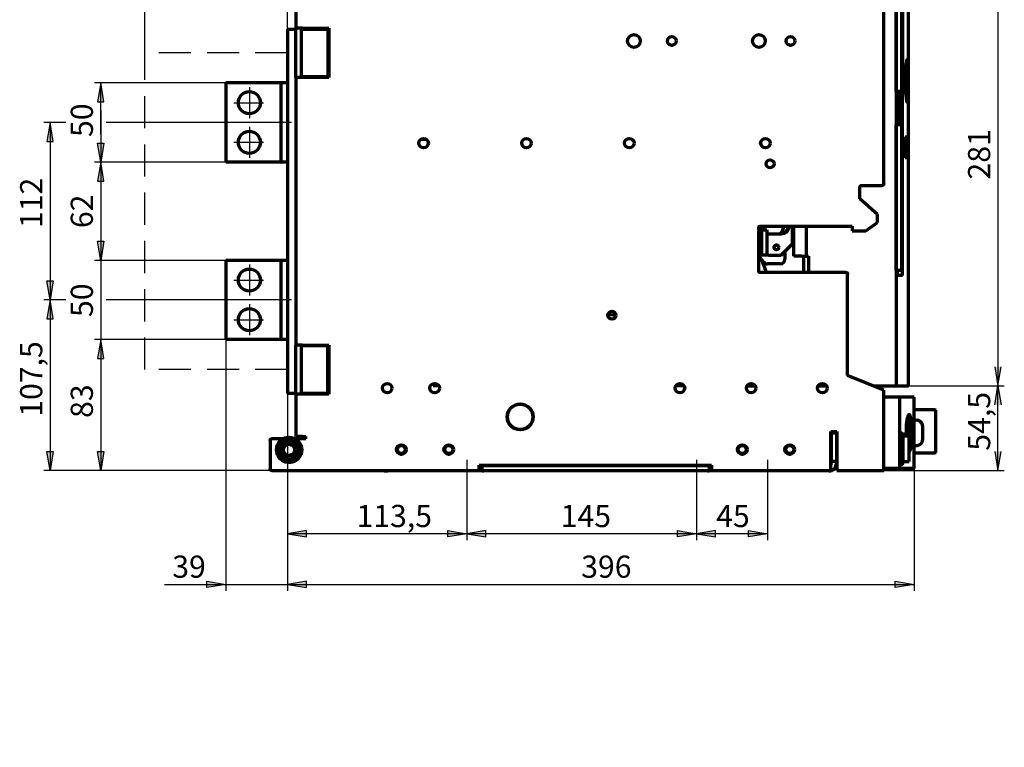
# Model space of a CAD drawing. Units: millimetres. Extents: x 24 to 322, y -17 to 309.
# Drawn here: x 166 to 322, y -17 to 98 of the extents above; entities that cross this region are included whole.
import ezdxf

# ---------------------------------------------------------------- set-up
doc = ezdxf.new("R2010")
doc.units = ezdxf.units.MM
doc.linetypes.add('HIDDEN', pattern=[1.905, 1.27, -0.635])
doc.layers.add('Основные линии', color=7, linetype='Continuous', lineweight=70)
doc.styles.add('RUSS', font='GOST.TTF', dxfattribs={"oblique": 15})

msp = doc.modelspace()

# ---------------------------------------------------------------- hatches: boundary and pattern name
at = {"linetype": 'Continuous', "ltscale": 100}
for points in [[(179.07, 87.93), (178.57, 84.93), (179.57, 84.93)], [(171.07, 81.68), (170.57, 78.68), (171.57, 78.68)], [(179.07, 75.43), (178.57, 78.43), (179.57, 78.43)], [(179.07, 75.43), (178.57, 72.43), (179.57, 72.43)], [(179.07, 59.93), (178.57, 62.93), (179.57, 62.93)], [(171.07, 53.68), (170.57, 56.68), (171.57, 56.68)], [(171.07, 53.68), (170.57, 50.68), (171.57, 50.68)], [(179.07, 47.43), (178.57, 44.43), (179.57, 44.43)], [(320.84, 40.11), (321.34, 43.11), (320.34, 43.11)], [(320.84, 40.11), (321.34, 37.11), (320.34, 37.11)], [(171.07, 26.76), (170.57, 29.76), (171.57, 29.76)], [(179.07, 26.76), (178.57, 29.76), (179.57, 29.76)], [(320.84, 26.76), (321.34, 29.76), (320.34, 29.76)], [(211.57, 17.26), (208.57, 16.76), (211.57, 16.26), (211.57, 16.76)], [(211.57, 17.26), (208.57, 16.76), (211.57, 16.26), (211.57, 16.76)], [(233.94, 17.26), (236.94, 16.76), (233.94, 16.26), (233.94, 16.76)], [(233.94, 17.26), (236.94, 16.76), (233.94, 16.26), (233.94, 16.76)], [(233.94, 17.26), (236.94, 16.76), (233.94, 16.26), (233.94, 16.76)], [(239.94, 17.26), (236.94, 16.76), (239.94, 16.26), (239.94, 16.76)], [(270.19, 17.26), (273.19, 16.76), (270.19, 16.26), (270.19, 16.76)], [(276.19, 17.26), (273.19, 16.76), (276.19, 16.26), (276.19, 16.76)], [(281.44, 17.26), (284.44, 16.76), (281.44, 16.26), (281.44, 16.76)], [(195.82, 9.26), (198.82, 8.76), (195.82, 8.26), (195.82, 8.76)], [(195.82, 9.26), (198.82, 8.76), (195.82, 8.26), (195.82, 8.76)], [(211.57, 9.26), (208.57, 8.76), (211.57, 8.26), (211.57, 8.76)], [(211.57, 9.26), (208.57, 8.76), (211.57, 8.26), (211.57, 8.76)], [(304.58, 9.26), (307.58, 8.76), (304.58, 8.26), (304.58, 8.76)]]:
    msp.add_hatch(color=256, dxfattribs=at).paths.add_polyline_path(points)

# ---------------------------------------------------------------- linework, layer by layer
at = {"linetype": 'Continuous'}
for p, q in [((186.07, 92.68), (186.07, 144.81)), ((208.57, 96.43), (208.57, 144.81)), ((198.82, 87.93), (178.07, 87.93)), ((173.54, 81.68), (170.07, 81.68)), ((209.22, 81.68), (179.92, 81.68)), ((198.82, 75.43), (178.07, 75.43)), ((198.82, 59.93), (178.07, 59.93)), ((173.54, 53.68), (170.07, 53.68)), ((209.22, 53.68), (179.92, 53.68)), ((198.82, 51.81), (198.82, 7.76)), ((198.82, 47.43), (178.07, 47.43)), ((208.57, 38.93), (208.57, 7.76)), ((302.79, 40.11), (321.84, 40.11)), ((236.94, 28.41), (236.94, 15.76)), ((273.19, 28.41), (273.19, 15.76)), ((284.44, 28.41), (284.44, 15.76)), ((206.09, 26.76), (170.07, 26.76)), ((302.79, 26.76), (321.84, 26.76)), ((307.58, 27.06), (307.58, 7.76))]:
    msp.add_line(p, q, dxfattribs=at)
for p, q in [((320.84, 109.61), (320.84, 40.11)), ((202.57, 87.26), (202.57, 82.36)), ((200.12, 84.81), (204.78, 84.81)), ((171.07, 81.68), (171.07, 53.68)), ((202.57, 81.01), (202.57, 76.11)), ((179.07, 79.81), (179.07, 55.56)), ((200.12, 78.56), (204.78, 78.56)), ((202.57, 59.26), (202.57, 54.36)), ((200.12, 56.81), (204.78, 56.81)), ((171.07, 53.68), (171.07, 26.76)), ((202.57, 53.01), (202.57, 48.11)), ((179.07, 51.81), (179.07, 26.76)), ((200.12, 50.56), (204.78, 50.56)), ((284.44, 16.76), (208.57, 16.76)), ((189.13, 8.76), (307.58, 8.76))]:
    msp.add_line(p, q)
at = {"linetype": 'HIDDEN', "ltscale": 4}
for p, q in [((186.07, 42.68), (186.07, 92.68)), ((208.57, 92.68), (186.07, 92.68)), ((208.57, 42.68), (186.07, 42.68))]:
    msp.add_line(p, q, dxfattribs=at)
at = {"linetype": 'Continuous', "ltscale": 100}
for p, q in [((179.07, 87.93), (178.57, 84.93)), ((179.57, 84.93), (179.07, 87.93)), ((178.57, 84.93), (179.57, 84.93)), ((179.07, 83.56), (179.07, 79.81)), ((171.07, 81.68), (170.57, 78.68)), ((171.57, 78.68), (171.07, 81.68)), ((170.57, 78.68), (171.57, 78.68)), ((179.07, 75.43), (178.57, 78.43)), ((178.57, 78.43), (179.57, 78.43)), ((179.57, 78.43), (179.07, 75.43)), ((179.07, 75.43), (178.57, 72.43)), ((179.57, 72.43), (179.07, 75.43)), ((178.57, 72.43), (179.57, 72.43)), ((179.07, 59.93), (178.57, 62.93)), ((178.57, 62.93), (179.57, 62.93)), ((179.57, 62.93), (179.07, 59.93)), ((171.07, 53.68), (170.57, 56.68)), ((170.57, 56.68), (171.57, 56.68)), ((171.57, 56.68), (171.07, 53.68)), ((179.07, 55.56), (179.07, 51.81)), ((171.07, 53.68), (170.57, 50.68)), ((171.57, 50.68), (171.07, 53.68)), ((170.57, 50.68), (171.57, 50.68)), ((179.07, 47.43), (178.57, 44.43)), ((179.57, 44.43), (179.07, 47.43)), ((178.57, 44.43), (179.57, 44.43)), ((320.34, 43.11), (320.84, 40.11)), ((320.84, 40.11), (321.34, 43.11)), ((320.34, 37.11), (320.84, 40.11)), ((320.84, 40.11), (321.34, 37.11)), ((320.84, 40.11), (320.84, 40.11)), ((171.07, 26.76), (170.57, 29.76)), ((170.57, 29.76), (171.57, 29.76)), ((171.57, 29.76), (171.07, 26.76)), ((179.07, 26.76), (178.57, 29.76)), ((178.57, 29.76), (179.57, 29.76)), ((179.57, 29.76), (179.07, 26.76)), ((320.34, 29.76), (320.84, 26.76)), ((320.84, 26.76), (321.34, 29.76)), ((320.84, 26.76), (320.84, 26.76)), ((211.57, 17.26), (208.57, 16.76)), ((211.57, 17.26), (208.57, 16.76)), ((211.57, 16.26), (211.57, 17.26)), ((211.57, 16.26), (211.57, 17.26)), ((233.94, 17.26), (236.94, 16.76)), ((233.94, 16.26), (233.94, 17.26)), ((233.94, 17.26), (236.94, 16.76)), ((233.94, 16.26), (233.94, 17.26)), ((233.94, 17.26), (236.94, 16.76)), ((233.94, 16.26), (233.94, 17.26)), ((239.94, 17.26), (236.94, 16.76)), ((239.94, 16.26), (239.94, 17.26)), ((270.19, 17.26), (273.19, 16.76)), ((270.19, 16.26), (270.19, 17.26)), ((276.19, 17.26), (273.19, 16.76)), ((276.19, 16.26), (276.19, 17.26)), ((281.44, 17.26), (284.44, 16.76)), ((281.44, 16.26), (281.44, 17.26)), ((208.57, 16.76), (211.57, 16.26)), ((208.57, 16.76), (211.57, 16.26)), ((236.94, 16.76), (233.94, 16.26)), ((236.94, 16.76), (233.94, 16.26)), ((236.94, 16.76), (233.94, 16.26)), ((236.94, 16.76), (239.94, 16.26)), ((273.19, 16.76), (270.19, 16.26)), ((273.19, 16.76), (276.19, 16.26)), ((284.44, 16.76), (281.44, 16.26)), ((195.82, 9.26), (198.82, 8.76)), ((195.82, 8.26), (195.82, 9.26)), ((195.82, 9.26), (198.82, 8.76)), ((195.82, 8.26), (195.82, 9.26)), ((198.82, 8.76), (195.82, 8.26)), ((198.82, 8.76), (195.82, 8.26)), ((211.57, 9.26), (208.57, 8.76)), ((211.57, 9.26), (208.57, 8.76)), ((208.57, 8.76), (211.57, 8.26)), ((208.57, 8.76), (211.57, 8.26)), ((211.57, 8.26), (211.57, 9.26)), ((211.57, 8.26), (211.57, 9.26)), ((304.58, 9.26), (307.58, 8.76)), ((304.58, 8.26), (304.58, 9.26)), ((307.58, 8.76), (304.58, 8.26))]:
    msp.add_line(p, q, dxfattribs=at)
at = {"linetype": 'Continuous', "ltscale": 4}
for p, q in [((179.07, 79.81), (179.07, 87.93)), ((320.84, 26.76), (320.84, 40.11))]:
    msp.add_line(p, q, dxfattribs=at)
at = {"linetype": 'Continuous', "ltscale": 100}
msp.add_arc((238.7, 0.76), 17.7, 26.8706, 26.8706, dxfattribs=at)
at = {"layer": 'Основные линии', "linetype": 'Continuous'}
for p, q in [((304.75, 109.61), (304.75, 40.11)), ((304.75, 109.61), (304.75, 40.11)), ((306.7, 40.11), (306.7, 109.61)), ((306.7, 40.11), (306.7, 109.61)), ((304.76, 86.56), (304.76, 106.06)), ((304.76, 86.56), (304.76, 106.06)), ((305.62, 106.06), (305.62, 86.56)), ((305.62, 106.06), (305.62, 86.56)), ((305.73, 106.81), (305.73, 86.18)), ((305.73, 106.81), (305.73, 86.18)), ((209.92, 104.43), (209.92, 96.56)), ((209.92, 104.43), (209.92, 96.56)), ((302.79, 72.01), (302.79, 101.66)), ((302.79, 72.01), (302.79, 101.66)), ((210.97, 96.56), (209.92, 96.56)), ((209.92, 88.81), (209.92, 96.56)), ((210.97, 96.56), (209.92, 96.56)), ((209.92, 88.81), (209.92, 96.56)), ((210.72, 96.56), (210.72, 96.43)), ((210.72, 96.56), (210.72, 96.43)), ((210.97, 96.56), (215.14, 96.56)), ((210.97, 96.56), (215.14, 96.56)), ((211.07, 96.43), (211.07, 96.56)), ((211.07, 96.43), (211.07, 96.56)), ((215.14, 96.56), (215.14, 88.81)), ((215.14, 96.56), (215.14, 88.81)), ((208.57, 96.43), (208.57, 38.93)), ((208.57, 96.43), (209.92, 96.43)), ((208.57, 96.43), (208.57, 38.93)), ((208.57, 96.43), (209.92, 96.43)), ((210.72, 96.43), (210.72, 88.93)), ((210.72, 96.43), (211.47, 96.43)), ((210.72, 96.43), (210.72, 88.93)), ((210.72, 96.43), (211.47, 96.43)), ((211.47, 96.43), (214.97, 96.43)), ((211.47, 96.43), (214.97, 96.43)), ((214.97, 96.43), (214.97, 88.93)), ((215.14, 96.43), (214.97, 96.43)), ((214.97, 96.43), (214.97, 88.93)), ((215.14, 96.43), (214.97, 96.43)), ((209.92, 88.81), (209.92, 46.56)), ((210.97, 88.81), (209.92, 88.81)), ((209.92, 88.81), (209.92, 46.56)), ((210.97, 88.81), (209.92, 88.81)), ((210.72, 88.93), (210.72, 88.81)), ((210.72, 88.93), (211.47, 88.93)), ((210.72, 88.93), (210.72, 88.81)), ((210.72, 88.93), (211.47, 88.93)), ((215.14, 88.81), (210.97, 88.81)), ((215.14, 88.81), (210.97, 88.81)), ((211.47, 88.93), (214.97, 88.93)), ((211.47, 88.93), (214.97, 88.93)), ((213.47, 88.93), (213.47, 88.81)), ((213.47, 88.93), (213.47, 88.81)), ((198.82, 87.93), (198.82, 75.43)), ((207.52, 87.93), (198.82, 87.93)), ((198.82, 87.93), (198.82, 75.43)), ((207.52, 87.93), (198.82, 87.93)), ((207.57, 87.93), (207.52, 87.93)), ((207.57, 87.93), (207.52, 87.93)), ((207.57, 75.43), (207.57, 87.93)), ((207.57, 87.93), (207.62, 87.93)), ((207.57, 75.43), (207.57, 87.93)), ((207.57, 87.93), (207.62, 87.93)), ((208.57, 87.93), (207.62, 87.93)), ((208.57, 87.93), (207.62, 87.93)), ((304.75, 86.18), (304.98, 86.18)), ((304.75, 86.18), (304.98, 86.18)), ((304.98, 86.56), (304.76, 86.56)), ((304.98, 86.56), (304.76, 86.56)), ((304.98, 86.56), (304.98, 86.18)), ((305.62, 86.56), (304.98, 86.56)), ((304.98, 86.56), (304.98, 86.18)), ((305.62, 86.56), (304.98, 86.56)), ((304.98, 86.18), (305.73, 86.18)), ((304.98, 86.18), (305.73, 86.18)), ((305.3, 86.18), (305.3, 81.43)), ((305.3, 86.18), (305.3, 81.43)), ((305.69, 86.18), (305.69, 81.31)), ((305.69, 86.18), (305.69, 81.31)), ((305.3, 81.43), (304.75, 81.43)), ((305.3, 81.43), (304.75, 81.43)), ((304.76, 81.31), (304.75, 81.31)), ((304.76, 81.31), (304.75, 81.31)), ((304.76, 58.31), (304.76, 81.31)), ((305.62, 81.31), (304.76, 81.31)), ((304.76, 58.31), (304.76, 81.31)), ((305.62, 81.31), (304.76, 81.31)), ((305.62, 81.31), (305.62, 58.31)), ((305.73, 81.31), (305.62, 81.31)), ((305.62, 81.31), (305.62, 58.31)), ((305.73, 81.31), (305.62, 81.31)), ((305.73, 57.56), (305.73, 81.31)), ((305.73, 57.56), (305.73, 81.31)), ((306.2, 76.11), (306.2, 79.43)), ((306.2, 79.43), (306.65, 79.43)), ((306.2, 76.11), (306.2, 79.43)), ((306.2, 79.43), (306.65, 79.43)), ((306.65, 79.43), (306.65, 76.11)), ((306.65, 79.43), (306.65, 76.11)), ((230.6, 78.98), (229.58, 78.98)), ((230.6, 78.98), (229.58, 78.98)), ((207.52, 75.43), (198.82, 75.43)), ((207.52, 75.43), (198.82, 75.43)), ((207.52, 75.43), (207.57, 75.43)), ((207.52, 75.43), (207.57, 75.43)), ((207.62, 75.43), (207.57, 75.43)), ((207.62, 75.43), (207.57, 75.43)), ((208.57, 75.43), (207.62, 75.43)), ((208.57, 75.43), (207.62, 75.43)), ((306.65, 76.11), (306.2, 76.11)), ((306.65, 76.11), (306.2, 76.11)), ((299.29, 71.76), (302.54, 71.76)), ((299.29, 71.76), (302.54, 71.76)), ((299.04, 69.66), (299.04, 71.51)), ((299.04, 69.66), (299.04, 71.51)), ((301.79, 67.16), (299.04, 69.66)), ((301.79, 67.16), (299.04, 69.66)), ((301.79, 65.91), (301.79, 67.16)), ((301.79, 65.91), (301.79, 67.16)), ((299.97, 64.58), (301.79, 65.91)), ((299.97, 64.58), (301.79, 65.91)), ((283.04, 64.73), (283.04, 65.08)), ((283.04, 64.73), (283.04, 65.08)), ((283.04, 65), (283.84, 65)), ((283.04, 65), (283.84, 65)), ((283.04, 64.73), (283.54, 64.73)), ((283.04, 64.73), (283.04, 64.48)), ((283.04, 64.73), (283.54, 64.73)), ((283.04, 64.73), (283.04, 64.48)), ((283.04, 60.98), (283.04, 64.48)), ((283.04, 60.98), (283.04, 64.48)), ((283.29, 65.33), (297.79, 65.33)), ((283.29, 65.33), (297.79, 65.33)), ((283.54, 64.48), (283.54, 64.73)), ((283.54, 64.73), (284.34, 64.73)), ((283.54, 64.48), (283.54, 64.73)), ((283.54, 64.73), (284.34, 64.73)), ((283.54, 60.98), (283.54, 64.48)), ((283.54, 60.98), (283.54, 64.48)), ((283.84, 65.16), (283.84, 64.73)), ((283.84, 65.16), (283.84, 64.73)), ((284.34, 64.73), (284.34, 64.48)), ((284.34, 64.73), (284.34, 64.48)), ((284.34, 64.48), (284.34, 60.98)), ((284.34, 64.48), (284.34, 60.98)), ((284.34, 64.13), (286.25, 64.13)), ((284.34, 64.13), (286.25, 64.13)), ((286.72, 64.45), (287.06, 65.33)), ((286.72, 64.45), (287.06, 65.33)), ((288.31, 65.33), (288.31, 62.48)), ((288.31, 65.33), (288.31, 62.48)), ((288.34, 65.33), (288.34, 62.48)), ((288.34, 65.33), (288.34, 62.48)), ((288.37, 65.33), (288.37, 62.48)), ((288.37, 65.33), (288.37, 62.48)), ((288.59, 60.61), (288.59, 65.33)), ((288.59, 60.61), (288.59, 65.33)), ((290.59, 60.61), (290.59, 65.33)), ((290.59, 60.61), (290.59, 65.33)), ((297.79, 65.33), (297.79, 64.58)), ((297.79, 65.33), (297.79, 64.58)), ((297.79, 64.58), (299.97, 64.58)), ((297.79, 64.58), (299.97, 64.58)), ((288.34, 62.48), (286.59, 60.73)), ((288.34, 62.48), (286.59, 60.73)), ((286.59, 60.73), (288.29, 62.43)), ((286.59, 60.73), (288.29, 62.43)), ((288.31, 62.48), (288.29, 62.43)), ((288.37, 62.48), (288.29, 62.43)), ((288.31, 62.48), (288.29, 62.43)), ((288.37, 62.48), (288.29, 62.43)), ((288.31, 62.48), (288.31, 62.48)), ((288.31, 62.48), (288.31, 62.48)), ((288.34, 62.48), (288.37, 62.48)), ((288.34, 62.48), (288.37, 62.48)), ((283.04, 60.73), (283.04, 60.98)), ((283.04, 60.73), (283.04, 60.98)), ((283.54, 60.73), (283.04, 60.73)), ((283.04, 58.26), (283.04, 60.73)), ((283.54, 60.73), (283.04, 60.73)), ((283.04, 58.26), (283.04, 60.73)), ((283.54, 60.73), (283.54, 60.98)), ((283.54, 60.73), (283.54, 60.98)), ((284.34, 60.73), (283.54, 60.73)), ((284.34, 60.73), (283.54, 60.73)), ((284.34, 60.73), (284.34, 60.98)), ((284.34, 60.73), (284.34, 60.98)), ((284.59, 60.73), (284.34, 60.73)), ((284.59, 60.73), (284.34, 60.73)), ((284.59, 60.73), (286.59, 60.73)), ((284.59, 60.73), (286.59, 60.73)), ((287.19, 61.33), (287.19, 60.11)), ((287.19, 61.33), (287.19, 60.11)), ((198.82, 59.93), (198.82, 47.43)), ((207.52, 59.93), (198.82, 59.93)), ((198.82, 59.93), (198.82, 47.43)), ((207.52, 59.93), (198.82, 59.93)), ((207.57, 59.93), (207.52, 59.93)), ((207.57, 59.93), (207.52, 59.93)), ((207.57, 47.43), (207.57, 59.93)), ((207.57, 59.93), (207.62, 59.93)), ((207.57, 47.43), (207.57, 59.93)), ((207.57, 59.93), (207.62, 59.93)), ((208.57, 59.93), (207.62, 59.93)), ((208.57, 59.93), (207.62, 59.93)), ((283.84, 59.62), (283.04, 60.58)), ((283.84, 59.62), (283.04, 60.58)), ((283.04, 60.01), (283.47, 60.01)), ((283.04, 60.01), (283.47, 60.01)), ((283.47, 60.01), (284.09, 58.38)), ((283.47, 60.01), (284.09, 58.38)), ((286.44, 59.36), (284.42, 59.36)), ((286.44, 59.36), (284.42, 59.36)), ((289.84, 60.61), (288.59, 60.61)), ((289.84, 60.61), (288.59, 60.61)), ((289.84, 60.61), (290.09, 60.61)), ((289.84, 60.61), (290.09, 60.61)), ((290.09, 60.61), (290.89, 60.61)), ((290.09, 60.61), (290.09, 58.11)), ((290.09, 60.61), (290.89, 60.61)), ((290.09, 60.61), (290.09, 58.11)), ((290.89, 60.61), (290.89, 58.11)), ((290.89, 60.61), (290.89, 58.11)), ((296.84, 58.01), (283.29, 58.01)), ((296.84, 58.01), (283.29, 58.01)), ((284.09, 58.38), (284.09, 58.01)), ((284.09, 58.38), (284.09, 58.01)), ((290.09, 58.01), (290.09, 58.11)), ((290.09, 58.01), (290.09, 58.11)), ((290.89, 58.11), (290.89, 58.01)), ((290.89, 58.11), (290.89, 58.01)), ((297.09, 41.76), (297.09, 57.76)), ((297.09, 41.76), (297.09, 57.76)), ((304.98, 58.31), (304.76, 58.31)), ((304.98, 58.31), (304.76, 58.31)), ((304.98, 57.56), (304.98, 58.31)), ((305.62, 58.31), (304.98, 58.31)), ((304.98, 57.56), (304.98, 58.31)), ((305.62, 58.31), (304.98, 58.31)), ((304.98, 57.56), (304.75, 57.56)), ((304.98, 57.56), (304.75, 57.56)), ((305.73, 57.56), (304.98, 57.56)), ((305.73, 57.56), (304.98, 57.56)), ((207.52, 47.43), (198.82, 47.43)), ((207.52, 47.43), (198.82, 47.43)), ((207.52, 47.43), (207.57, 47.43)), ((207.52, 47.43), (207.57, 47.43)), ((207.62, 47.43), (207.57, 47.43)), ((207.62, 47.43), (207.57, 47.43)), ((208.57, 47.43), (207.62, 47.43)), ((208.57, 47.43), (207.62, 47.43)), ((210.97, 46.56), (209.92, 46.56)), ((209.92, 38.81), (209.92, 46.56)), ((210.97, 46.56), (209.92, 46.56)), ((209.92, 38.81), (209.92, 46.56)), ((210.72, 46.56), (210.72, 46.43)), ((210.72, 46.56), (210.72, 46.43)), ((210.72, 46.43), (210.72, 38.93)), ((211.47, 46.43), (210.72, 46.43)), ((210.72, 46.43), (210.72, 38.93)), ((211.47, 46.43), (210.72, 46.43)), ((210.97, 46.56), (215.14, 46.56)), ((210.97, 46.56), (215.14, 46.56)), ((214.97, 46.43), (211.47, 46.43)), ((214.97, 46.43), (211.47, 46.43)), ((213.47, 46.56), (213.47, 46.43)), ((213.47, 46.56), (213.47, 46.43)), ((214.97, 38.93), (214.97, 46.43)), ((214.97, 38.93), (214.97, 46.43)), ((215.14, 46.56), (215.14, 38.81)), ((215.14, 46.56), (215.14, 38.81)), ((231.59, 40.46), (231.59, 40.11)), ((231.59, 40.46), (231.59, 40.11)), ((302.79, 39.41), (297.09, 41.76)), ((302.79, 39.41), (297.09, 41.76)), ((209.92, 38.93), (208.57, 38.93)), ((209.92, 38.93), (208.57, 38.93)), ((210.72, 38.93), (210.72, 38.81)), ((211.47, 38.93), (210.72, 38.93)), ((210.72, 38.93), (210.72, 38.81)), ((211.47, 38.93), (210.72, 38.93)), ((211.07, 38.81), (211.07, 38.93)), ((211.07, 38.81), (211.07, 38.93)), ((214.97, 38.93), (211.47, 38.93)), ((214.97, 38.93), (211.47, 38.93)), ((214.97, 38.93), (215.14, 38.93)), ((214.97, 38.93), (215.14, 38.93)), ((232.5, 40.11), (231.59, 40.11)), ((232.5, 40.11), (231.59, 40.11)), ((271.25, 40.11), (269.93, 40.11)), ((271.25, 40.11), (269.93, 40.11)), ((281.18, 40.11), (282.5, 40.11)), ((281.18, 40.11), (282.5, 40.11)), ((292.43, 40.11), (293.75, 40.11)), ((292.43, 40.11), (293.75, 40.11)), ((301.1, 40.11), (304.75, 40.11)), ((301.1, 40.11), (304.75, 40.11)), ((302.79, 26.76), (302.79, 39.41)), ((302.79, 26.76), (302.79, 39.41)), ((304.75, 40.11), (306.7, 40.11)), ((304.75, 40.11), (306.7, 40.11)), ((209.92, 38.81), (209.92, 32.13)), ((210.97, 38.81), (209.92, 38.81)), ((209.92, 38.81), (209.92, 32.13)), ((210.97, 38.81), (209.92, 38.81)), ((215.14, 38.81), (210.97, 38.81)), ((215.14, 38.81), (210.97, 38.81)), ((305.32, 38.31), (302.79, 38.31)), ((305.32, 38.31), (302.79, 38.31)), ((305.32, 27.06), (305.32, 38.31)), ((307.58, 38.31), (305.32, 38.31)), ((305.32, 27.06), (305.32, 38.31)), ((307.58, 38.31), (305.32, 38.31)), ((307.58, 34.92), (307.58, 38.31)), ((307.58, 34.92), (307.58, 38.31)), ((307.58, 36.38), (310.84, 36.38)), ((307.58, 36.38), (310.84, 36.38)), ((310.97, 36.26), (310.97, 29.61)), ((310.97, 36.26), (310.97, 29.61)), ((294.44, 32.93), (295.39, 32.93)), ((294.44, 26.76), (294.44, 32.93)), ((294.44, 32.93), (295.39, 32.93)), ((294.44, 26.76), (294.44, 32.93)), ((294.44, 32.89), (294.52, 32.89)), ((294.44, 32.89), (294.52, 32.89)), ((294.52, 32.68), (294.44, 32.68)), ((294.52, 32.68), (294.44, 32.68)), ((294.52, 32.68), (294.52, 32.93)), ((294.52, 32.68), (294.52, 32.93)), ((294.52, 32.68), (295.32, 32.68)), ((294.52, 32.68), (294.52, 32.43)), ((294.52, 32.68), (295.32, 32.68)), ((294.52, 32.68), (294.52, 32.43)), ((295.32, 32.93), (295.32, 32.68)), ((295.32, 32.93), (295.32, 32.68)), ((295.32, 32.43), (295.32, 32.68)), ((295.32, 32.43), (295.32, 32.68)), ((295.39, 32.93), (295.39, 26.76)), ((295.39, 32.93), (295.39, 26.76)), ((306.36, 32.68), (306.77, 32.68)), ((306.36, 32.68), (306.77, 32.68)), ((306.37, 33.18), (306.77, 33.18)), ((306.37, 33.18), (306.77, 33.18)), ((306.77, 32.68), (306.77, 33.18)), ((306.77, 32.68), (306.77, 33.18)), ((306.77, 32.2), (306.77, 32.68)), ((306.77, 32.2), (306.77, 32.68)), ((308.97, 31.68), (308.97, 33.68)), ((308.97, 31.68), (308.97, 33.68)), ((205.84, 31.51), (205.84, 27.01)), ((205.84, 31.51), (205.84, 27.01)), ((207.87, 31.76), (206.09, 31.76)), ((207.87, 31.76), (206.09, 31.76)), ((208.83, 31.68), (208.11, 31.26)), ((208.83, 31.68), (208.11, 31.26)), ((210.29, 30.85), (209.56, 31.26)), ((210.29, 30.85), (209.56, 31.26)), ((211.47, 31.76), (209.81, 31.76)), ((211.47, 31.76), (209.81, 31.76)), ((210.97, 32.13), (209.92, 32.13)), ((210.97, 32.13), (209.92, 32.13)), ((210.97, 32.13), (211.47, 32.13)), ((210.97, 32.13), (211.47, 32.13)), ((211.47, 31.76), (211.47, 32.13)), ((211.47, 31.76), (211.47, 32.13)), ((294.52, 28.43), (294.52, 32.43)), ((294.52, 28.43), (294.52, 32.43)), ((295.32, 32.43), (295.32, 28.43)), ((295.32, 32.43), (295.32, 28.43)), ((305.88, 27.99), (305.88, 32.37)), ((305.88, 27.99), (305.88, 32.37)), ((306.82, 32.18), (305.88, 32.18)), ((306.82, 32.18), (305.88, 32.18)), ((306.77, 32.18), (306.77, 32.2)), ((306.77, 32.18), (306.77, 32.2)), ((306.82, 28.18), (306.82, 32.18)), ((306.82, 28.18), (306.82, 32.18)), ((210.29, 30.01), (210.79, 30.01)), ((210.29, 30.01), (210.79, 30.01)), ((210.77, 29.76), (210.29, 29.76)), ((210.77, 29.76), (210.29, 29.76)), ((307.58, 27.06), (307.58, 30.43)), ((307.58, 27.06), (307.58, 30.43)), ((209.57, 28.75), (210.29, 29.18)), ((209.57, 28.75), (210.29, 29.18)), ((294.52, 28.43), (294.52, 28.18)), ((294.52, 28.43), (294.52, 28.18)), ((295.32, 28.18), (294.52, 28.18)), ((294.52, 27.93), (294.52, 28.18)), ((295.32, 28.18), (294.52, 28.18)), ((294.52, 27.93), (294.52, 28.18)), ((295.32, 28.18), (295.32, 28.43)), ((295.32, 28.18), (295.32, 28.43)), ((295.32, 28.18), (295.32, 27.93)), ((295.32, 28.18), (295.32, 27.93)), ((305.88, 28.18), (306.82, 28.18)), ((305.88, 28.18), (306.82, 28.18)), ((310.84, 29.48), (307.58, 29.48)), ((310.84, 29.48), (307.58, 29.48)), ((206.09, 26.76), (238.87, 26.76)), ((206.09, 26.76), (238.87, 26.76)), ((223.69, 26.75), (224.44, 26.75)), ((223.69, 26.75), (224.44, 26.75)), ((224.09, 26.68), (224.44, 26.68)), ((224.09, 26.68), (224.44, 26.68)), ((224.44, 26.68), (224.44, 26.75)), ((224.44, 26.68), (224.44, 26.75)), ((237.82, 26.68), (224.44, 26.68)), ((237.82, 26.68), (224.44, 26.68)), ((237.82, 26.68), (237.82, 26.76)), ((237.82, 26.68), (237.82, 26.76)), ((239.07, 26.68), (238.07, 26.68)), ((239.07, 26.68), (238.07, 26.68)), ((238.87, 27.58), (275.57, 27.58)), ((238.87, 26.76), (238.87, 27.58)), ((238.87, 27.58), (275.57, 27.58)), ((238.87, 26.76), (238.87, 27.58)), ((239.07, 27.48), (238.87, 27.48)), ((239.07, 27.48), (238.87, 27.48)), ((239.07, 27.48), (239.32, 27.48)), ((239.07, 27.48), (239.32, 27.48)), ((239.32, 26.68), (239.07, 26.68)), ((239.32, 26.68), (239.07, 26.68)), ((239.32, 26.68), (239.32, 27.48)), ((239.32, 27.48), (239.57, 27.48)), ((239.32, 26.68), (239.32, 27.48)), ((239.32, 27.48), (239.57, 27.48)), ((239.32, 26.68), (239.57, 26.68)), ((239.32, 26.68), (239.57, 26.68)), ((274.94, 27.48), (239.57, 27.48)), ((274.94, 27.48), (239.57, 27.48)), ((274.94, 26.68), (239.57, 26.68)), ((274.94, 26.68), (239.57, 26.68)), ((239.69, 27.58), (239.69, 27.48)), ((239.69, 27.58), (239.69, 27.48)), ((241.24, 27.48), (241.24, 27.58)), ((241.24, 27.48), (241.24, 27.58)), ((249.44, 27.58), (249.44, 27.48)), ((249.44, 27.58), (249.44, 27.48)), ((250.99, 27.48), (250.99, 27.58)), ((250.99, 27.48), (250.99, 27.58)), ((258.68, 27.48), (258.68, 27.58)), ((258.68, 27.48), (258.68, 27.58)), ((259.12, 27.58), (259.12, 27.48)), ((259.12, 27.58), (259.12, 27.48)), ((260.67, 27.48), (260.67, 27.58)), ((260.67, 27.48), (260.67, 27.58)), ((261.18, 27.58), (261.18, 27.48)), ((261.18, 27.58), (261.18, 27.48)), ((274.94, 27.48), (275.19, 27.48)), ((274.94, 27.48), (275.19, 27.48)), ((274.94, 26.68), (275.19, 26.68)), ((274.94, 26.68), (275.19, 26.68)), ((275.19, 27.48), (275.19, 26.68)), ((275.19, 27.48), (275.44, 27.48)), ((275.19, 27.48), (275.19, 26.68)), ((275.19, 27.48), (275.44, 27.48)), ((275.44, 26.68), (275.19, 26.68)), ((275.44, 26.68), (275.19, 26.68)), ((275.57, 27.48), (275.44, 27.48)), ((275.57, 27.48), (275.44, 27.48)), ((276.44, 26.68), (275.44, 26.68)), ((276.44, 26.68), (275.44, 26.68)), ((275.57, 27.58), (275.57, 26.76)), ((275.57, 27.58), (275.57, 26.76)), ((275.57, 26.76), (294.44, 26.76)), ((275.57, 26.76), (294.44, 26.76)), ((276.69, 26.76), (276.69, 26.68)), ((276.69, 26.76), (276.69, 26.68)), ((291.69, 26.68), (276.69, 26.68)), ((291.69, 26.68), (276.69, 26.68)), ((291.69, 26.68), (291.69, 26.76)), ((291.69, 26.68), (291.69, 26.76)), ((294.14, 26.68), (291.94, 26.68)), ((294.14, 26.68), (291.94, 26.68)), ((294.44, 27.68), (294.47, 27.68)), ((294.44, 27.68), (294.47, 27.68)), ((294.52, 27.86), (294.52, 27.93)), ((294.52, 27.86), (294.52, 27.93)), ((295.3, 27.68), (295.32, 27.68)), ((295.3, 27.68), (295.32, 27.68)), ((295.32, 27.93), (295.32, 27.86)), ((295.32, 27.93), (295.32, 27.86)), ((295.32, 27.06), (295.32, 27.86)), ((295.32, 27.06), (295.32, 27.86)), ((295.39, 27.06), (295.32, 27.06)), ((295.39, 27.06), (295.32, 27.06)), ((295.39, 26.76), (302.79, 26.76)), ((295.39, 26.76), (302.79, 26.76)), ((305.32, 27.06), (302.79, 27.06)), ((305.32, 27.06), (302.79, 27.06)), ((307.58, 27.06), (305.32, 27.06)), ((307.58, 27.06), (305.32, 27.06))]:
    msp.add_line(p, q, dxfattribs=at)
at = {"layer": 'Основные линии', "linetype": 'Continuous', "flags": 128}
for points in [[(238.07, 26.68), (238.02, 26.68), (237.97, 26.68), (237.93, 26.68), (237.89, 26.68), (237.86, 26.68), (237.83, 26.68), (237.82, 26.68), (237.82, 26.68)], [(238.07, 26.68), (238.02, 26.68), (237.97, 26.68), (237.93, 26.68), (237.89, 26.68), (237.86, 26.68), (237.83, 26.68), (237.82, 26.68), (237.82, 26.68)], [(276.69, 26.68), (276.69, 26.68), (276.67, 26.68), (276.65, 26.68), (276.62, 26.68), (276.58, 26.68), (276.54, 26.68), (276.49, 26.68), (276.44, 26.68)], [(276.69, 26.68), (276.69, 26.68), (276.67, 26.68), (276.65, 26.68), (276.62, 26.68), (276.58, 26.68), (276.54, 26.68), (276.49, 26.68), (276.44, 26.68)], [(291.94, 26.68), (291.89, 26.68), (291.84, 26.68), (291.8, 26.68), (291.76, 26.68), (291.73, 26.68), (291.71, 26.68), (291.7, 26.68), (291.69, 26.68)], [(291.94, 26.68), (291.89, 26.68), (291.84, 26.68), (291.8, 26.68), (291.76, 26.68), (291.73, 26.68), (291.71, 26.68), (291.7, 26.68), (291.69, 26.68)]]:
    msp.add_lwpolyline(points, dxfattribs=at)
at = {"layer": 'Основные линии', "linetype": 'Continuous'}
for centre, radius in [((263.32, 94.56), 1.01), ((263.32, 94.56), 1.01), ((269.32, 94.56), 0.688), ((269.32, 94.56), 0.688), ((283.07, 94.56), 1.01), ((283.07, 94.56), 1.01), ((288.07, 94.56), 0.688), ((288.07, 94.56), 0.688), ((202.57, 84.81), 1.75), ((202.57, 84.81), 1.75), ((202.57, 78.56), 1.75), ((202.57, 78.56), 1.75), ((230.09, 78.43), 0.75), ((230.09, 78.43), 0.75), ((246.34, 78.43), 0.75), ((246.34, 78.43), 0.75), ((262.59, 78.43), 0.75), ((262.59, 78.43), 0.75), ((284.09, 78.43), 0.75), ((284.09, 78.43), 0.75), ((284.84, 75.16), 0.625), ((284.84, 75.16), 0.625), ((285.84, 61.98), 0.375), ((285.84, 61.98), 0.375), ((202.57, 56.81), 1.75), ((202.57, 56.81), 1.75), ((202.57, 50.56), 1.75), ((202.57, 50.56), 1.75), ((259.84, 51.26), 0.625), ((259.84, 51.26), 0.625), ((224.34, 39.76), 0.75), ((224.34, 39.76), 0.75), ((231.84, 39.76), 0.75), ((231.84, 39.76), 0.75), ((270.59, 39.76), 0.75), ((270.59, 39.76), 0.75), ((281.84, 39.76), 0.75), ((281.84, 39.76), 0.75), ((293.09, 39.76), 0.75), ((293.09, 39.76), 0.75), ((245.34, 35.21), 2.05), ((245.34, 35.21), 2.05), ((245.34, 35.21), 2), ((245.34, 35.21), 2), ((208.84, 30.01), 2), ((208.84, 30.01), 2), ((208.84, 30.01), 1), ((208.84, 30.01), 1), ((208.84, 30.01), 0.875), ((208.84, 30.01), 0.875), ((226.57, 30.06), 0.763), ((226.57, 30.06), 0.763), ((226.57, 30.06), 0.625), ((226.57, 30.06), 0.625), ((234.07, 30.06), 0.762), ((234.07, 30.06), 0.762), ((234.07, 30.06), 0.625), ((234.07, 30.06), 0.625), ((280.44, 30.06), 0.763), ((280.44, 30.06), 0.763), ((280.44, 30.06), 0.625), ((280.44, 30.06), 0.625), ((287.94, 30.06), 0.762), ((287.94, 30.06), 0.762), ((287.94, 30.06), 0.625), ((287.94, 30.06), 0.625)]:
    msp.add_circle(centre, radius, dxfattribs=at)
for centre, radius, start, end in [((283.59, 65.16), 0.25, 0, 44.427), ((283.59, 65.16), 0.25, 0, 44.427), ((286.25, 64.63), 0.5, 270, 338.587), ((286.25, 64.63), 0.5, 270, 338.587), ((286.59, 65.36), 1.25, 257.4537, 358.854), ((286.59, 65.36), 1.25, 257.4537, 358.854), ((286.59, 65.36), 1.13, 267.9597, 358.7267), ((286.59, 65.36), 1.13, 267.9597, 358.7267), ((284.42, 60.11), 0.75, 220, 270), ((284.42, 60.11), 0.75, 220, 270), ((286.44, 60.11), 0.75, 270, 0), ((286.44, 60.11), 0.75, 270, 0), ((259.83, 50.27), 1.04, 53.7171, 125.4459), ((259.83, 50.27), 1.04, 53.7171, 125.4459), ((310.84, 36.26), 0.125, 0, 90), ((310.84, 36.26), 0.125, 0, 90), ((307.97, 33.68), 1, 0, 113.4346), ((307.97, 33.68), 1, 0, 113.4346), ((305.57, 32.37), 0.313, 0, 143.1301), ((305.57, 32.37), 0.313, 0, 143.1301), ((208.84, 30.01), 1.95, 0, 352.6341), ((208.84, 30.01), 1.95, 0, 352.6341), ((208.84, 30.01), 1.45, 120.2884, 180.2884), ((208.84, 30.01), 1.45, 120.2884, 180.2884), ((208.84, 30.01), 1.45, 60.2884, 120.2884), ((208.84, 30.01), 1.45, 60.2884, 120.2884), ((208.84, 30.01), 1.45, 0.2884, 60.2884), ((208.84, 30.01), 1.45, 0.2884, 60.2884), ((307.97, 31.68), 1, 246.5023, 0), ((307.97, 31.68), 1, 246.5023, 0), ((208.84, 30.01), 1.45, 180.2884, 240.2884), ((208.84, 30.01), 1.45, 180.2884, 240.2884), ((208.84, 30.01), 1.45, 300.2884, 0.2884), ((208.84, 30.01), 1.45, 300.2884, 0.2884), ((208.84, 30.01), 1.95, 352.6341, 0), ((208.84, 30.01), 1.95, 352.6341, 0), ((310.84, 29.61), 0.125, 270, 0), ((310.84, 29.61), 0.125, 270, 0), ((208.84, 30.01), 1.45, 240.2884, 300.2884), ((208.84, 30.01), 1.45, 240.2884, 300.2884), ((224.09, 27.88), 1.2, 250.5288, 270), ((224.09, 27.88), 1.2, 250.5288, 270), ((294.14, 27.86), 1.18, 270, 0), ((294.14, 27.86), 1.18, 270, 0), ((294.14, 27.86), 0.375, 323.1301, 0), ((294.14, 27.86), 0.375, 323.1301, 0), ((305.57, 27.99), 0.313, 216.8699, 0), ((305.57, 27.99), 0.313, 216.8699, 0)]:
    msp.add_arc(centre, radius, start, end, dxfattribs=at)
for points, knots in [([(306.2, 88.28), (306.2, 88.47), (306.2, 88.85), (306.22, 89.39), (306.24, 89.92), (306.27, 90.39), (306.3, 90.8), (306.34, 91.15), (306.39, 91.41), (306.43, 91.59), (306.47, 91.67), (306.51, 91.65), (306.54, 91.54), (306.57, 91.33), (306.59, 91.04), (306.61, 90.67), (306.63, 90.23), (306.64, 89.74), (306.64, 89.2), (306.65, 88.71), (306.65, 88.21), (306.65, 87.71), (306.64, 87.16), (306.63, 86.64), (306.62, 86.17), (306.6, 85.75), (306.58, 85.41), (306.56, 85.15), (306.53, 84.97), (306.49, 84.89), (306.46, 84.91), (306.41, 85.02), (306.37, 85.23), (306.33, 85.52), (306.29, 85.89), (306.26, 86.33), (306.23, 86.82), (306.21, 87.36), (306.2, 87.85), (306.2, 88.16), (306.2, 88.28)], [0, 0, 0, 0, 0.026341, 0.053447, 0.079787, 0.106887, 0.133299, 0.16047, 0.186994, 0.214283, 0.240854, 0.268197, 0.294739, 0.322054, 0.348535, 0.375788, 0.402226, 0.429432, 0.455853, 0.483041, 0.5, 0.526419, 0.553603, 0.580021, 0.607205, 0.633625, 0.66081, 0.68724, 0.714434, 0.740898, 0.768126, 0.794648, 0.821936, 0.848504, 0.875843, 0.902392, 0.929717, 0.956169, 0.983395, 1, 1, 1, 1]), ([(306.2, 88.28), (306.2, 88.47), (306.2, 88.85), (306.22, 89.39), (306.24, 89.92), (306.27, 90.39), (306.3, 90.8), (306.34, 91.15), (306.39, 91.41), (306.43, 91.59), (306.47, 91.67), (306.51, 91.65), (306.54, 91.54), (306.57, 91.33), (306.59, 91.04), (306.61, 90.67), (306.63, 90.23), (306.64, 89.74), (306.64, 89.2), (306.65, 88.71), (306.65, 88.21), (306.65, 87.71), (306.64, 87.16), (306.63, 86.64), (306.62, 86.17), (306.6, 85.75), (306.58, 85.41), (306.56, 85.15), (306.53, 84.97), (306.49, 84.89), (306.46, 84.91), (306.41, 85.02), (306.37, 85.23), (306.33, 85.52), (306.29, 85.89), (306.26, 86.33), (306.23, 86.82), (306.21, 87.36), (306.2, 87.85), (306.2, 88.16), (306.2, 88.28)], [0, 0, 0, 0, 0.026341, 0.053447, 0.079787, 0.106887, 0.133299, 0.16047, 0.186994, 0.214283, 0.240854, 0.268197, 0.294739, 0.322054, 0.348535, 0.375788, 0.402226, 0.429432, 0.455853, 0.483041, 0.5, 0.526419, 0.553603, 0.580021, 0.607205, 0.633625, 0.66081, 0.68724, 0.714434, 0.740898, 0.768126, 0.794648, 0.821936, 0.848504, 0.875843, 0.902392, 0.929717, 0.956169, 0.983395, 1, 1, 1, 1]), ([(306.36, 32.68), (306.36, 33), (306.37, 33.63), (306.44, 34.34), (306.51, 34.82), (306.59, 35.23), (306.7, 35.56), (306.82, 35.63), (306.9, 35.51), (306.96, 35.34), (307.01, 35.09), (307.06, 34.78), (307.09, 34.4), (307.13, 33.83), (307.15, 33.24), (307.15, 32.47), (307.14, 31.7), (307.09, 30.83), (307.01, 30.18), (306.9, 29.79), (306.82, 29.79), (306.78, 29.79)], [0, 0, 0, 0, 0.067669, 0.135255, 0.170801, 0.206357, 0.276919, 0.348959, 0.385221, 0.421483, 0.4576, 0.493718, 0.529387, 0.565065, 0.634815, 0.659958, 0.729737, 0.799508, 0.869617, 0.940175, 1, 1, 1, 1]), ([(306.36, 32.68), (306.36, 33), (306.37, 33.63), (306.44, 34.34), (306.51, 34.82), (306.59, 35.23), (306.7, 35.56), (306.82, 35.63), (306.9, 35.51), (306.96, 35.34), (307.01, 35.09), (307.06, 34.78), (307.09, 34.4), (307.13, 33.83), (307.15, 33.24), (307.15, 32.47), (307.14, 31.7), (307.09, 30.83), (307.01, 30.18), (306.9, 29.79), (306.82, 29.79), (306.78, 29.79)], [0, 0, 0, 0, 0.067669, 0.135255, 0.170801, 0.206357, 0.276919, 0.348959, 0.385221, 0.421483, 0.4576, 0.493718, 0.529387, 0.565065, 0.634815, 0.659958, 0.729737, 0.799508, 0.869617, 0.940175, 1, 1, 1, 1]), ([(306.58, 35.16), (306.58, 35.16), (306.62, 35.07), (306.68, 34.63), (306.73, 33.95), (306.75, 33.41), (306.75, 33.18)], [0, 0, 0, 0, 0.003119, 0.365854, 0.725919, 1, 1, 1, 1]), ([(306.58, 35.16), (306.58, 35.16), (306.62, 35.07), (306.68, 34.63), (306.73, 33.95), (306.75, 33.41), (306.75, 33.18)], [0, 0, 0, 0, 0.003119, 0.365854, 0.725919, 1, 1, 1, 1]), ([(306.59, 35.17), (306.62, 35.02), (306.68, 34.7), (306.73, 33.98), (306.75, 33.43), (306.75, 33.18)], [0, 0, 0, 0, 0.344046, 0.708635, 1, 1, 1, 1]), ([(306.59, 35.17), (306.62, 35.02), (306.68, 34.7), (306.73, 33.98), (306.75, 33.43), (306.75, 33.18)], [0, 0, 0, 0, 0.344046, 0.708635, 1, 1, 1, 1]), ([(307.55, 32.68), (307.55, 32.81), (307.55, 33.06), (307.55, 33.43), (307.55, 33.77), (307.56, 34.09), (307.56, 34.37), (307.57, 34.6), (307.57, 34.77), (307.58, 34.88), (307.58, 34.94), (307.58, 34.92), (307.58, 34.92)], [0, 0, 0, 0, 0.1022, 0.207364, 0.309564, 0.414726, 0.51695, 0.622137, 0.724377, 0.829584, 0.931801, 1, 1, 1, 1]), ([(307.55, 32.68), (307.55, 32.81), (307.55, 33.06), (307.55, 33.43), (307.55, 33.77), (307.56, 34.09), (307.56, 34.37), (307.57, 34.6), (307.57, 34.77), (307.58, 34.88), (307.58, 34.94), (307.58, 34.92), (307.58, 34.92)], [0, 0, 0, 0, 0.1022, 0.207364, 0.309564, 0.414726, 0.51695, 0.622137, 0.724377, 0.829584, 0.931801, 1, 1, 1, 1]), ([(307.58, 34.92), (307.58, 34.9), (307.58, 34.85), (307.57, 34.71), (307.57, 34.52), (307.57, 34.27), (307.56, 33.98), (307.56, 33.65), (307.55, 33.29), (307.55, 32.97), (307.55, 32.64), (307.55, 32.3), (307.55, 31.94), (307.56, 31.59), (307.56, 31.27), (307.57, 30.99), (307.57, 30.77), (307.58, 30.59), (307.58, 30.52), (307.58, 30.49)], [0, 0, 0, 0, 0.059271, 0.12026, 0.179536, 0.240531, 0.299824, 0.360836, 0.420131, 0.481146, 0.518835, 0.578114, 0.639112, 0.698391, 0.759388, 0.818678, 0.879687, 0.938984, 1, 1, 1, 1]), ([(307.58, 34.92), (307.58, 34.9), (307.58, 34.85), (307.57, 34.71), (307.57, 34.52), (307.57, 34.27), (307.56, 33.98), (307.56, 33.65), (307.55, 33.29), (307.55, 32.97), (307.55, 32.64), (307.55, 32.3), (307.55, 31.94), (307.56, 31.59), (307.56, 31.27), (307.57, 30.99), (307.57, 30.77), (307.58, 30.59), (307.58, 30.52), (307.58, 30.49)], [0, 0, 0, 0, 0.059271, 0.12026, 0.179536, 0.240531, 0.299824, 0.360836, 0.420131, 0.481146, 0.518835, 0.578114, 0.639112, 0.698391, 0.759388, 0.818678, 0.879687, 0.938984, 1, 1, 1, 1]), ([(306.36, 32.18), (306.36, 32.25), (306.36, 32.42), (306.36, 32.59), (306.36, 32.68)], [0, 0, 0, 0, 0.4211, 1, 1, 1, 1]), ([(306.36, 32.18), (306.36, 32.25), (306.36, 32.42), (306.36, 32.59), (306.36, 32.68)], [0, 0, 0, 0, 0.4211, 1, 1, 1, 1]), ([(307.58, 30.43), (307.58, 30.43), (307.58, 30.42), (307.58, 30.44), (307.57, 30.51), (307.57, 30.65), (307.57, 30.84), (307.56, 31.09), (307.56, 31.38), (307.55, 31.71), (307.55, 32.07), (307.55, 32.39), (307.55, 32.6), (307.55, 32.68)], [0, 0, 0, 0, 0.000244, 0.105423, 0.207616, 0.312772, 0.414981, 0.520153, 0.622393, 0.727598, 0.829835, 0.935039, 1, 1, 1, 1]), ([(307.58, 30.43), (307.58, 30.43), (307.58, 30.42), (307.58, 30.44), (307.57, 30.51), (307.57, 30.65), (307.57, 30.84), (307.56, 31.09), (307.56, 31.38), (307.55, 31.71), (307.55, 32.07), (307.55, 32.39), (307.55, 32.6), (307.55, 32.68)], [0, 0, 0, 0, 0.000244, 0.105423, 0.207616, 0.312772, 0.414981, 0.520153, 0.622393, 0.727598, 0.829835, 0.935039, 1, 1, 1, 1]), ([(208.11, 31.26), (208.05, 31.22), (207.93, 31.15), (207.75, 31.05), (207.57, 30.94), (207.45, 30.87), (207.39, 30.84)], [0, 0, 0, 0, 0.246491, 0.494593, 0.746793, 1, 1, 1, 1]), ([(208.11, 31.26), (208.05, 31.22), (207.93, 31.15), (207.75, 31.05), (207.57, 30.94), (207.45, 30.87), (207.39, 30.84)], [0, 0, 0, 0, 0.246491, 0.494593, 0.746793, 1, 1, 1, 1]), ([(209.56, 31.26), (209.5, 31.3), (209.38, 31.37), (209.19, 31.47), (209.01, 31.58), (208.89, 31.65), (208.83, 31.68)], [0, 0, 0, 0, 0.246491, 0.494593, 0.746793, 1, 1, 1, 1]), ([(209.56, 31.26), (209.5, 31.3), (209.38, 31.37), (209.19, 31.47), (209.01, 31.58), (208.89, 31.65), (208.83, 31.68)], [0, 0, 0, 0, 0.246491, 0.494593, 0.746793, 1, 1, 1, 1]), ([(207.39, 30.84), (207.39, 30.77), (207.39, 30.63), (207.39, 30.42), (207.39, 30.21), (207.39, 30.07), (207.39, 30)], [0, 0, 0, 0, 0.247269, 0.495363, 0.746874, 1, 1, 1, 1]), ([(207.39, 30.84), (207.39, 30.77), (207.39, 30.63), (207.39, 30.42), (207.39, 30.21), (207.39, 30.07), (207.39, 30)], [0, 0, 0, 0, 0.247269, 0.495363, 0.746874, 1, 1, 1, 1]), ([(207.39, 30), (207.39, 29.93), (207.39, 29.79), (207.39, 29.58), (207.39, 29.37), (207.39, 29.23), (207.39, 29.16)], [0, 0, 0, 0, 0.246491, 0.494593, 0.746793, 1, 1, 1, 1]), ([(207.39, 30), (207.39, 29.93), (207.39, 29.79), (207.39, 29.58), (207.39, 29.37), (207.39, 29.23), (207.39, 29.16)], [0, 0, 0, 0, 0.246491, 0.494593, 0.746793, 1, 1, 1, 1]), ([(210.29, 30.01), (210.29, 30.08), (210.29, 30.22), (210.29, 30.43), (210.29, 30.64), (210.29, 30.78), (210.29, 30.85)], [0, 0, 0, 0, 0.246491, 0.494593, 0.746793, 1, 1, 1, 1]), ([(210.29, 30.01), (210.29, 30.08), (210.29, 30.22), (210.29, 30.43), (210.29, 30.64), (210.29, 30.78), (210.29, 30.85)], [0, 0, 0, 0, 0.246491, 0.494593, 0.746793, 1, 1, 1, 1]), ([(210.29, 29.18), (210.29, 29.24), (210.29, 29.38), (210.29, 29.59), (210.29, 29.8), (210.29, 29.94), (210.29, 30.01)], [0, 0, 0, 0, 0.247269, 0.495363, 0.746874, 1, 1, 1, 1]), ([(210.29, 29.18), (210.29, 29.24), (210.29, 29.38), (210.29, 29.59), (210.29, 29.8), (210.29, 29.94), (210.29, 30.01)], [0, 0, 0, 0, 0.247269, 0.495363, 0.746874, 1, 1, 1, 1]), ([(207.39, 29.16), (207.45, 29.13), (207.57, 29.06), (207.75, 28.96), (207.94, 28.85), (208.06, 28.78), (208.12, 28.75)], [0, 0, 0, 0, 0.2472686, 0.4953626, 0.746874, 1, 1, 1, 1]), ([(207.39, 29.16), (207.45, 29.13), (207.57, 29.06), (207.75, 28.96), (207.94, 28.85), (208.06, 28.78), (208.12, 28.75)], [0, 0, 0, 0, 0.2472686, 0.4953626, 0.746874, 1, 1, 1, 1]), ([(208.12, 28.75), (208.18, 28.71), (208.3, 28.64), (208.49, 28.54), (208.67, 28.43), (208.79, 28.37), (208.85, 28.33)], [0, 0, 0, 0, 0.246491, 0.494593, 0.746793, 1, 1, 1, 1]), ([(208.12, 28.75), (208.18, 28.71), (208.3, 28.64), (208.49, 28.54), (208.67, 28.43), (208.79, 28.37), (208.85, 28.33)], [0, 0, 0, 0, 0.246491, 0.494593, 0.746793, 1, 1, 1, 1]), ([(208.85, 28.33), (208.91, 28.37), (209.02, 28.43), (209.2, 28.54), (209.39, 28.65), (209.51, 28.72), (209.57, 28.75)], [0, 0, 0, 0, 0.247269, 0.495363, 0.746874, 1, 1, 1, 1]), ([(208.85, 28.33), (208.91, 28.37), (209.02, 28.43), (209.2, 28.54), (209.39, 28.65), (209.51, 28.72), (209.57, 28.75)], [0, 0, 0, 0, 0.247269, 0.495363, 0.746874, 1, 1, 1, 1])]:
    msp.add_open_spline(points, degree=3, knots=knots, dxfattribs=at)
for points in [[(299.04, 71.51), (299.04, 71.54), (299.05, 71.6), (299.11, 71.69), (299.19, 71.74), (299.26, 71.75), (299.29, 71.76)], [(299.04, 71.51), (299.04, 71.54), (299.05, 71.6), (299.11, 71.69), (299.19, 71.74), (299.26, 71.75), (299.29, 71.76)], [(302.79, 72.01), (302.79, 71.97), (302.78, 71.91), (302.72, 71.82), (302.64, 71.77), (302.57, 71.76), (302.54, 71.76)], [(302.79, 72.01), (302.79, 71.97), (302.78, 71.91), (302.72, 71.82), (302.64, 71.77), (302.57, 71.76), (302.54, 71.76)], [(283.04, 65.08), (283.04, 65.11), (283.05, 65.18), (283.11, 65.26), (283.19, 65.32), (283.26, 65.33), (283.29, 65.33)], [(283.04, 65.08), (283.04, 65.11), (283.05, 65.18), (283.11, 65.26), (283.19, 65.32), (283.26, 65.33), (283.29, 65.33)], [(283.29, 58.01), (283.26, 58.01), (283.19, 58.02), (283.11, 58.07), (283.05, 58.16), (283.04, 58.22), (283.04, 58.26)], [(283.29, 58.01), (283.26, 58.01), (283.19, 58.02), (283.11, 58.07), (283.05, 58.16), (283.04, 58.22), (283.04, 58.26)], [(296.84, 58.01), (296.87, 58), (296.94, 57.99), (297.02, 57.94), (297.08, 57.85), (297.09, 57.79), (297.09, 57.76)], [(296.84, 58.01), (296.87, 58), (296.94, 57.99), (297.02, 57.94), (297.08, 57.85), (297.09, 57.79), (297.09, 57.76)], [(205.84, 31.51), (205.84, 31.54), (205.85, 31.6), (205.91, 31.69), (205.99, 31.74), (206.06, 31.75), (206.09, 31.76)], [(205.84, 31.51), (205.84, 31.54), (205.85, 31.6), (205.91, 31.69), (205.99, 31.74), (206.06, 31.75), (206.09, 31.76)], [(206.09, 26.76), (206.06, 26.76), (205.99, 26.77), (205.91, 26.82), (205.85, 26.91), (205.84, 26.97), (205.84, 27.01)], [(206.09, 26.76), (206.06, 26.76), (205.99, 26.77), (205.91, 26.82), (205.85, 26.91), (205.84, 26.97), (205.84, 27.01)]]:
    msp.add_open_spline(points, degree=3, dxfattribs=at)

# ---------------------------------------------------------------- texts
at = {"linetype": 'Continuous', "ltscale": 100, "style": 'RUSS', "oblique": 15}
for s, p in [('50', (177.84, 79.4)), ('281', (319.61, 72.69)), ('112', (169.84, 65.02)), ('62', (177.84, 65.02)), ('50', (177.84, 50.98)), ('107,5', (169.84, 35.23)), ('83', (177.84, 35.05)), ('54,5', (319.61, 29.88))]:
    msp.add_text(s, height=3.5, rotation=90, dxfattribs=at).set_placement(p)
at = {"linetype": 'Continuous', "style": 'RUSS', "oblique": 15}
for s, p in [('113,5', (219.49, 17.82)), ('145', (251.76, 17.82)), ('45', (276.32, 17.82)), ('39', (190.38, 9.82)), ('396', (254.99, 9.82))]:
    msp.add_text(s, height=3.5, dxfattribs=at).set_placement(p)

doc.saveas('drawing.dxf')
